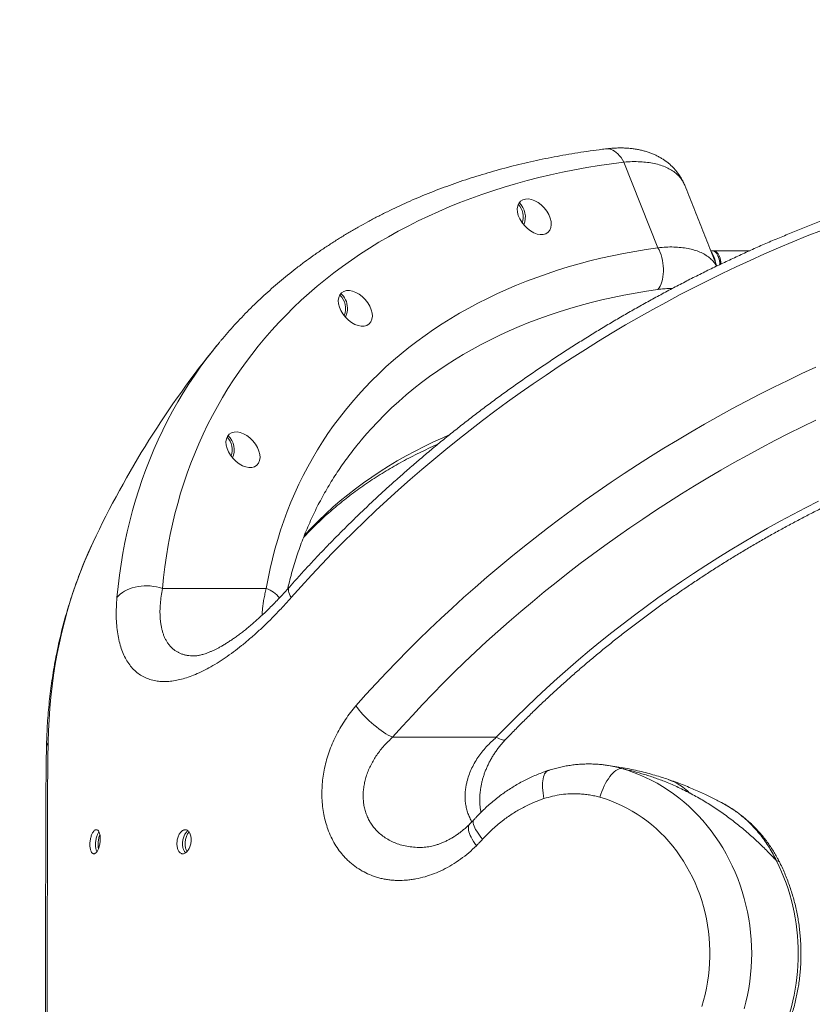
# Model space of a CAD drawing. Extents: x 20 to 142, y 63 to 200.
# Drawn here: x 68 to 79, y 119 to 133 of the extents above; entities that cross this region are included whole.
import ezdxf

# ---------------------------------------------------------------- set-up
doc = ezdxf.new("R2010")
doc.units = 0
doc.header["$LTSCALE"] = 25
doc.header["$MEASUREMENT"] = 0
doc.layers.get('0').update_dxf_attribs({"linetype": 'CONTINUOUS'})
doc.layers.get('DEFPOINTS').update_dxf_attribs({"linetype": 'CONTINUOUS'})
doc.layers.add('COTAS', color=7, linetype='CONTINUOUS')
doc.styles.add('ROMANS', font='romans')
doc.styles.get("Standard").update_dxf_attribs({"font": 'txt.shx'})
doc.dimstyles.get("Standard").update_dxf_attribs({"dimtxt": 0.18, "dimasz": 0.18, "dimexe": 0.18, "dimexo": 0.0625, "dimgap": 0.09, "dimtad": 0, "dimtih": 1, "dimtoh": 1, "dimdec": 4, "dimzin": 0, "dimdsep": 46, "dimtxsty": 'Standard', "dimcen": 0.09, "dimadec": 0, "dimazin": 0, "dimtfac": 1, "dimtdec": 4, "dimtofl": 0, "dimtmove": 0, "dimatfit": 3, "dimfxl": 0, "dimtolj": 1, "dimtzin": 0, "dimarcsym": 0})

# ---------------------------------------------------------------- blocks, each defined once
blk = doc.blocks.new('*D8')
at = {"layer": 'COTAS', "color": 0, "linetype": 'ByBlock', "lineweight": -2}
for p, q in [((83.915, 153.545), (57.364, 153.545)), ((59.164, 150.545), (59.164, 122.59)), ((59.164, 88.825), (59.164, 116.78)), ((83.915, 85.825), (57.364, 85.825))]:
    blk.add_line(p, q, dxfattribs=at)
at = {"layer": 'COTAS', "color": 0, "linetype": 'ByBlock'}
for points in [[(58.664, 150.545), (59.664, 150.545), (59.164, 153.545)], [(58.664, 88.825), (59.664, 88.825), (59.164, 85.825)]]:
    blk.add_solid(points, dxfattribs=at)
at = {"layer": 'DEFPOINTS', "color": 0, "linetype": 'ByBlock'}
for p in [(84.015, 153.545), (59.164, 85.825), (84.015, 85.825)]:
    blk.add_point(p, dxfattribs=at)
at = {"layer": 'COTAS', "color": 7, "linetype": 'ByBlock', "insert": (59.164, 119.685), "char_height": 2.5, "attachment_point": 5, "style": 'ROMANS'}
blk.add_mtext('\\A1;#6772', dxfattribs=at)
blk = doc.blocks.new('*D10')
at = {"layer": 'COTAS', "color": 0, "linetype": 'ByBlock', "lineweight": -2}
for p, q in [((92.913, 120.637), (92.913, 144.552)), ((84.015, 144.272), (84.015, 140.952)), ((81.015, 142.752), (78.015, 142.752)), ((95.913, 142.752), (98.913, 142.752))]:
    blk.add_line(p, q, dxfattribs=at)
at = {"layer": 'COTAS', "color": 0, "linetype": 'ByBlock'}
for points in [[(81.015, 143.252), (81.015, 142.252), (84.015, 142.752)], [(95.913, 143.252), (95.913, 142.252), (92.913, 142.752)]]:
    blk.add_solid(points, dxfattribs=at)
at = {"layer": 'DEFPOINTS', "color": 0, "linetype": 'ByBlock'}
for p in [(84.015, 144.372), (84.015, 142.752), (92.913, 120.537)]:
    blk.add_point(p, dxfattribs=at)
at = {"layer": 'COTAS', "color": 7, "linetype": 'ByBlock', "insert": (88.464, 142.752), "char_height": 2.5, "attachment_point": 5, "style": 'ROMANS'}
blk.add_mtext('\\A1;875', dxfattribs=at)

msp = doc.modelspace()

# ---------------------------------------------------------------- linework, layer by layer
at = {"color": 7, "linetype": 'Continuous', "lineweight": 15}
for p, q in [((76.613, 129.519), (76.137, 130.717)), ((77.389, 129.477), (77.38, 129.477)), ((70.402, 128.105), (70.473, 128.193)), ((68.707, 125.396), (68.682, 125.344)), ((69.675, 124.749), (71.13, 124.749)), ((72.898, 122.666), (74.35, 122.666))]:
    msp.add_line(p, q, dxfattribs=at)
at = {"color": 7, "linetype": 'Continuous', "lineweight": 15, "flags": 128}
for points in [[(75.88, 130.902), (75.882, 130.903), (75.906, 130.904), (75.931, 130.901), (75.956, 130.894), (75.981, 130.884), (76.006, 130.87), (76.03, 130.852), (76.053, 130.831), (76.076, 130.807), (76.097, 130.78), (76.118, 130.75), (76.137, 130.717)], [(76.137, 130.717), (75.961, 130.695), (75.788, 130.669), (75.616, 130.641), (75.445, 130.61), (75.276, 130.576), (75.109, 130.539), (74.944, 130.5), (74.781, 130.458), (74.619, 130.414), (74.459, 130.366), (74.302, 130.316), (74.146, 130.264), (73.992, 130.208), (73.841, 130.15), (73.691, 130.09), (73.544, 130.027), (73.399, 129.961), (73.256, 129.893), (73.115, 129.822), (72.977, 129.749), (72.841, 129.673), (72.708, 129.595), (72.577, 129.514), (72.448, 129.431), (72.322, 129.345), (72.199, 129.257), (72.078, 129.167), (71.959, 129.074), (71.844, 128.979), (71.731, 128.882), (71.62, 128.783), (71.513, 128.681), (71.408, 128.577), (71.306, 128.471), (71.207, 128.363), (71.11, 128.252), (71.017, 128.14), (70.926, 128.025), (70.839, 127.909), (70.754, 127.79), (70.672, 127.67), (70.594, 127.547), (70.518, 127.423), (70.445, 127.297), (70.376, 127.169), (70.309, 127.039), (70.246, 126.907), (70.185, 126.774), (70.128, 126.639), (70.074, 126.502), (70.023, 126.364), (69.976, 126.224), (69.931, 126.083), (69.89, 125.94), (69.852, 125.796), (69.817, 125.65), (69.785, 125.503), (69.757, 125.355), (69.731, 125.205), (69.71, 125.054), (69.691, 124.902), (69.675, 124.749)], [(78.901, 129.762), (78.701, 129.683), (78.501, 129.602), (78.302, 129.518), (78.103, 129.431), (77.905, 129.342), (77.708, 129.251), (77.511, 129.157), (77.315, 129.061), (77.121, 128.963), (76.926, 128.862), (76.733, 128.759), (76.541, 128.654), (76.35, 128.547), (76.16, 128.438), (75.971, 128.326), (75.783, 128.212), (75.597, 128.096), (75.412, 127.979), (75.228, 127.859), (75.046, 127.737), (74.865, 127.613), (74.685, 127.487), (74.507, 127.36), (74.331, 127.23), (74.156, 127.099), (73.983, 126.966), (73.812, 126.831), (73.642, 126.694), (73.474, 126.556), (73.308, 126.416), (73.144, 126.274), (72.982, 126.131), (72.822, 125.987), (72.664, 125.84), (72.508, 125.693), (72.354, 125.544), (72.203, 125.393), (72.053, 125.242), (71.906, 125.089), (71.761, 124.935), (71.618, 124.779), (71.478, 124.622)], [(71.13, 124.749), (71.156, 124.889), (71.184, 125.027), (71.216, 125.164), (71.251, 125.3), (71.29, 125.434), (71.331, 125.567), (71.376, 125.698), (71.424, 125.828), (71.475, 125.956), (71.529, 126.082), (71.586, 126.207), (71.647, 126.33), (71.71, 126.451), (71.777, 126.57), (71.846, 126.688), (71.919, 126.804), (71.994, 126.917), (72.073, 127.029), (72.154, 127.139), (72.239, 127.247), (72.326, 127.353), (72.416, 127.457), (72.51, 127.558), (72.605, 127.658), (72.704, 127.755), (72.805, 127.85), (72.91, 127.943), (73.016, 128.034), (73.126, 128.122), (73.238, 128.208), (73.353, 128.292), (73.47, 128.373), (73.59, 128.452), (73.712, 128.528), (73.837, 128.602), (73.964, 128.674), (74.093, 128.743), (74.225, 128.81), (74.359, 128.874), (74.495, 128.935), (74.634, 128.994), (74.774, 129.05), (74.917, 129.104), (75.062, 129.155), (75.209, 129.204), (75.357, 129.25), (75.508, 129.293), (75.661, 129.333), (75.815, 129.371), (75.971, 129.406), (76.129, 129.438), (76.289, 129.468), (76.45, 129.495), (76.613, 129.519)], [(76.613, 129.519), (76.629, 129.487), (76.644, 129.453), (76.657, 129.418), (76.668, 129.381), (76.677, 129.342), (76.683, 129.303), (76.688, 129.264), (76.69, 129.225), (76.69, 129.186), (76.687, 129.148), (76.683, 129.112), (76.676, 129.076), (76.667, 129.043), (76.656, 129.012), (76.643, 128.983), (76.628, 128.958), (76.612, 128.935)], [(77.361, 129.453), (77.371, 129.442), (77.382, 129.425), (77.392, 129.405), (77.401, 129.383), (77.408, 129.359), (77.414, 129.333), (77.417, 129.311)], [(77.48, 129.284), (77.479, 129.306), (77.474, 129.333), (77.469, 129.359), (77.461, 129.383), (77.453, 129.405), (77.443, 129.425), (77.431, 129.442), (77.419, 129.455), (77.406, 129.466), (77.392, 129.473), (77.378, 129.477), (77.371, 129.477)], [(77.497, 129.292), (77.497, 129.292), (77.494, 129.32), (77.489, 129.346), (77.483, 129.371), (77.475, 129.394), (77.465, 129.415), (77.454, 129.434), (77.443, 129.449), (77.43, 129.461), (77.416, 129.47), (77.403, 129.476), (77.389, 129.477)], [(72.173, 128.876), (72.192, 128.86), (72.21, 128.839), (72.226, 128.816), (72.24, 128.791), (72.251, 128.764), (72.259, 128.736), (72.264, 128.707), (72.267, 128.678), (72.266, 128.648), (72.262, 128.619), (72.255, 128.59), (72.246, 128.563), (72.238, 128.547)], [(76.612, 128.935), (76.452, 128.911), (76.293, 128.885), (76.136, 128.855), (75.981, 128.823), (75.827, 128.789), (75.676, 128.751), (75.526, 128.711), (75.378, 128.668), (75.232, 128.623), (75.088, 128.575), (74.946, 128.524), (74.806, 128.471), (74.668, 128.415), (74.532, 128.356), (74.399, 128.295), (74.268, 128.231), (74.139, 128.165), (74.012, 128.096), (73.888, 128.025), (73.767, 127.951), (73.647, 127.875), (73.531, 127.797), (73.416, 127.716), (73.305, 127.632), (73.196, 127.547), (73.089, 127.459), (72.985, 127.368), (72.884, 127.276), (72.786, 127.181), (72.691, 127.084), (72.598, 126.985), (72.537, 126.917)], [(69.04, 124.622), (69.056, 124.779), (69.075, 124.935), (69.097, 125.089), (69.122, 125.242), (69.151, 125.393), (69.183, 125.544), (69.219, 125.693), (69.257, 125.84), (69.299, 125.987), (69.344, 126.131), (69.392, 126.274), (69.444, 126.416), (69.498, 126.556), (69.556, 126.694), (69.617, 126.831), (69.681, 126.966), (69.748, 127.099), (69.818, 127.23), (69.892, 127.36), (69.968, 127.487), (70.048, 127.613), (70.13, 127.737), (70.216, 127.859), (70.304, 127.979), (70.395, 128.096), (70.402, 128.105)], [(72.386, 123.106), (72.526, 123.263), (72.669, 123.419), (72.814, 123.574), (72.961, 123.728), (73.111, 123.88), (73.263, 124.031), (73.417, 124.181), (73.573, 124.329), (73.731, 124.476), (73.891, 124.621), (74.053, 124.765), (74.218, 124.907), (74.384, 125.048), (74.552, 125.187), (74.721, 125.324), (74.893, 125.46), (75.066, 125.593), (75.241, 125.725), (75.418, 125.856), (75.596, 125.984), (75.776, 126.11), (75.958, 126.235), (76.14, 126.357), (76.325, 126.478), (76.51, 126.596), (76.697, 126.713), (76.885, 126.827), (77.075, 126.939), (77.265, 127.049), (77.457, 127.157), (77.649, 127.263), (77.843, 127.366), (78.037, 127.467), (78.233, 127.566), (78.429, 127.662), (78.626, 127.756), (78.824, 127.848)], [(78.824, 127.105), (78.632, 127.012), (78.44, 126.917), (78.249, 126.819), (78.059, 126.719), (77.87, 126.617), (77.682, 126.512), (77.495, 126.406), (77.309, 126.297), (77.125, 126.186), (76.941, 126.073), (76.759, 125.958), (76.579, 125.84), (76.399, 125.721), (76.221, 125.6), (76.045, 125.477), (75.87, 125.352), (75.697, 125.225), (75.525, 125.097), (75.355, 124.966), (75.186, 124.834), (75.02, 124.7), (74.855, 124.564), (74.692, 124.427), (74.531, 124.288), (74.372, 124.148), (74.215, 124.006), (74.06, 123.862), (73.907, 123.718), (73.756, 123.571), (73.607, 123.424), (73.461, 123.275), (73.317, 123.124), (73.175, 122.973), (73.035, 122.82), (72.898, 122.666)], [(71.663, 125.494), (71.676, 125.507), (71.769, 125.605), (71.864, 125.701), (71.962, 125.794), (72.063, 125.886), (72.166, 125.975), (72.273, 126.061), (72.381, 126.146), (72.492, 126.228), (72.606, 126.308), (72.723, 126.386), (72.841, 126.461), (72.962, 126.534), (73.086, 126.604), (73.212, 126.672), (73.34, 126.737), (73.47, 126.8), (73.603, 126.86), (73.692, 126.899)], [(72.537, 126.917), (72.508, 126.884), (72.458, 126.826)], [(74.35, 122.666), (74.487, 122.806), (74.626, 122.946), (74.767, 123.083), (74.91, 123.22), (75.055, 123.355), (75.202, 123.488), (75.352, 123.62), (75.503, 123.751), (75.656, 123.88), (75.811, 124.007), (75.968, 124.132), (76.126, 124.256), (76.287, 124.378), (76.448, 124.498), (76.612, 124.616), (76.777, 124.733), (76.943, 124.847), (77.111, 124.96), (77.281, 125.07), (77.452, 125.179), (77.624, 125.285), (77.797, 125.39), (77.971, 125.492), (78.147, 125.592), (78.323, 125.69), (78.501, 125.786), (78.68, 125.879), (78.859, 125.97)], [(68.682, 125.344), (68.649, 125.27), (68.59, 125.134), (68.535, 124.996), (68.482, 124.857), (68.433, 124.716), (68.387, 124.573), (68.344, 124.429), (68.304, 124.284), (68.267, 124.137), (68.234, 123.989), (68.203, 123.839), (68.176, 123.688), (68.152, 123.536), (68.132, 123.383), (68.114, 123.229), (68.1, 123.073), (68.089, 122.916), (68.081, 122.758), (68.077, 122.6)], [(69.04, 124.622), (69.062, 124.647), (69.087, 124.671), (69.116, 124.693), (69.147, 124.712), (69.181, 124.73), (69.216, 124.746), (69.254, 124.759), (69.294, 124.769), (69.335, 124.778), (69.377, 124.783), (69.42, 124.786), (69.463, 124.787), (69.507, 124.784), (69.55, 124.779), (69.593, 124.772), (69.635, 124.762), (69.675, 124.749)], [(71.478, 124.622), (71.465, 124.647), (71.455, 124.671), (71.447, 124.693), (71.443, 124.712), (71.441, 124.73), (71.442, 124.746), (71.446, 124.759), (71.453, 124.769)], [(72.386, 123.106), (72.407, 123.077), (72.43, 123.047), (72.455, 123.017), (72.482, 122.987), (72.511, 122.957), (72.541, 122.927), (72.572, 122.897), (72.604, 122.868), (72.637, 122.839), (72.671, 122.812), (72.704, 122.786), (72.738, 122.761), (72.772, 122.738), (72.805, 122.717), (72.837, 122.698), (72.868, 122.681), (72.898, 122.666)], [(74.35, 122.666), (74.374, 122.653), (74.397, 122.643), (74.417, 122.635), (74.435, 122.63), (74.451, 122.628), (74.464, 122.629), (74.475, 122.633), (74.482, 122.638)], [(75.079, 122.202), (75.079, 122.202), (75.064, 122.195), (75.05, 122.185), (75.038, 122.171), (75.027, 122.155), (75.018, 122.135), (75.011, 122.112), (75.004, 122.086), (75, 122.058), (74.997, 122.028), (74.996, 121.995), (74.997, 121.96), (75, 121.924), (75.004, 121.886), (75.009, 121.847), (75.017, 121.808)], [(76.102, 122.23), (76.083, 122.228), (76.063, 122.222), (76.043, 122.213), (76.022, 122.2), (76.002, 122.184), (75.981, 122.164), (75.96, 122.141), (75.939, 122.116), (75.919, 122.087), (75.899, 122.055), (75.88, 122.022), (75.862, 121.986), (75.844, 121.948), (75.828, 121.909), (75.813, 121.868), (75.8, 121.827)], [(76.102, 122.23), (76.188, 122.204), (76.272, 122.174), (76.356, 122.141), (76.439, 122.105), (76.52, 122.066), (76.6, 122.023), (76.678, 121.977), (76.755, 121.927), (76.83, 121.875), (76.904, 121.82), (76.975, 121.762), (77.045, 121.7), (77.112, 121.637), (77.178, 121.57), (77.241, 121.501), (77.301, 121.429), (77.36, 121.355), (77.416, 121.279), (77.469, 121.2), (77.519, 121.12), (77.567, 121.037), (77.612, 120.952), (77.654, 120.866), (77.694, 120.778), (77.73, 120.689), (77.764, 120.598), (77.794, 120.506), (77.821, 120.412), (77.845, 120.318), (77.866, 120.223), (77.884, 120.127), (77.899, 120.03), (77.91, 119.933), (77.918, 119.835), (77.923, 119.737), (77.925, 119.639), (77.923, 119.541), (77.918, 119.443), (77.91, 119.345), (77.899, 119.248), (77.884, 119.151), (77.866, 119.055), (77.845, 118.96), (77.821, 118.865)], [(77.225, 118.896), (77.25, 118.981), (77.272, 119.067), (77.291, 119.153), (77.307, 119.24), (77.32, 119.328), (77.329, 119.417), (77.336, 119.505), (77.339, 119.594), (77.339, 119.683), (77.336, 119.772), (77.329, 119.861), (77.32, 119.949), (77.307, 120.037), (77.291, 120.124), (77.272, 120.211), (77.25, 120.297), (77.225, 120.381), (77.197, 120.465), (77.166, 120.547), (77.132, 120.628), (77.096, 120.707), (77.056, 120.784), (77.014, 120.86), (76.969, 120.934), (76.921, 121.006), (76.871, 121.076), (76.819, 121.143), (76.764, 121.208), (76.707, 121.271), (76.647, 121.331), (76.586, 121.389), (76.522, 121.444), (76.457, 121.496), (76.39, 121.545), (76.321, 121.591), (76.25, 121.634), (76.178, 121.675), (76.105, 121.711), (76.03, 121.745), (75.954, 121.776), (75.878, 121.803), (75.8, 121.827)], [(74.072, 121.148), (74.051, 121.179), (74.031, 121.209), (74.014, 121.239), (73.999, 121.267), (73.986, 121.294), (73.975, 121.32), (73.967, 121.344), (73.962, 121.367), (73.959, 121.387), (73.959, 121.405), (73.961, 121.421), (73.966, 121.435), (73.973, 121.446), (73.976, 121.449)], [(74.038, 121.514), (74.032, 121.505), (74.028, 121.493), (74.026, 121.479), (74.028, 121.463), (74.032, 121.444), (74.039, 121.423), (74.049, 121.401), (74.061, 121.377), (74.076, 121.351), (74.094, 121.325), (74.113, 121.297), (74.135, 121.268), (74.159, 121.239)]]:
    msp.add_lwpolyline(points, dxfattribs=at)
at = {"color": 7, "linetype": 'Continuous', "lineweight": 15}
for centre, radius, start, end in [((74.477, 129.952), 0.252, 339.7586, 44.1739), ((74.482, 129.951), 0.275, 336.0698, 46.4243), ((77.177, 129.267), 0.308, 3.4636, 21.8494), ((71.988, 128.67), 0.252, 336.6492, 47.4284), ((80.917, 119.639), 13.5, 140.9371, 154.7571), ((70.403, 126.691), 0.252, 339.0874, 44.8716), ((70.407, 126.69), 0.274, 335.5275, 46.9666), ((70.987, 124.352), 0.422, 38.8646, 70.1297), ((68.294, 122.494), 0.241, 154.0294, 178.8283), ((76.499, 121.335), 0.784, 44.6721, 70.6981), ((75.665, 119.639), 2.913, 333.5413, 26.4587), ((78.28, 120.894), 0.043, 40.4658, 100.3051)]:
    msp.add_arc(centre, radius, start, end, dxfattribs=at)
for centre in [(74.882, 129.952), (72.377, 128.67), (70.804, 126.691)]:
    msp.add_ellipse(centre, major_axis=(-0.194, 0.217), ratio=0.639393, dxfattribs=at)
for points, knots in [([(75.88, 130.902), (75.85, 130.899), (75.763, 130.888), (75.619, 130.868), (75.45, 130.842), (75.283, 130.813), (75.117, 130.782), (74.952, 130.749), (74.789, 130.713), (74.627, 130.675), (74.467, 130.634), (74.309, 130.59), (74.153, 130.544), (73.998, 130.496), (73.845, 130.445), (73.693, 130.392), (73.544, 130.337), (73.396, 130.279), (73.25, 130.218), (73.106, 130.156), (72.965, 130.091), (72.825, 130.024), (72.687, 129.954), (72.551, 129.882), (72.418, 129.808), (72.286, 129.732), (72.157, 129.653), (72.03, 129.572), (71.905, 129.489), (71.782, 129.404), (71.662, 129.317), (71.544, 129.227), (71.429, 129.136), (71.315, 129.042), (71.205, 128.947), (71.096, 128.849), (70.99, 128.75), (70.887, 128.648), (70.786, 128.545), (70.687, 128.439), (70.591, 128.332), (70.521, 128.25), (70.483, 128.204), (70.475, 128.194)], [0, 0, 0, 0, 0.013495, 0.038853, 0.064209, 0.089558, 0.114901, 0.140237, 0.165565, 0.190886, 0.216197, 0.241499, 0.266791, 0.292072, 0.317342, 0.342599, 0.367844, 0.393075, 0.418292, 0.443494, 0.468681, 0.493852, 0.519007, 0.544145, 0.569266, 0.594369, 0.619455, 0.644523, 0.669572, 0.694604, 0.719618, 0.744613, 0.769591, 0.794552, 0.819497, 0.844425, 0.869337, 0.894234, 0.919118, 0.943988, 0.968846, 0.993694, 1, 1, 1, 1]), ([(82.981, 130.903), (82.948, 130.899), (82.853, 130.889), (82.695, 130.869), (82.507, 130.843), (82.318, 130.815), (82.13, 130.784), (81.941, 130.751), (81.751, 130.715), (81.561, 130.677), (81.371, 130.637), (81.181, 130.594), (80.991, 130.548), (80.801, 130.501), (80.61, 130.451), (80.42, 130.398), (80.229, 130.343), (80.039, 130.286), (79.848, 130.227), (79.658, 130.165), (79.468, 130.101), (79.279, 130.034), (79.089, 129.966), (78.9, 129.895), (78.712, 129.821), (78.523, 129.746), (78.336, 129.668), (78.148, 129.589), (77.962, 129.507), (77.776, 129.423), (77.59, 129.336), (77.405, 129.248), (77.221, 129.158), (77.038, 129.065), (76.855, 128.971), (76.674, 128.874), (76.493, 128.776), (76.313, 128.675), (76.134, 128.573), (75.956, 128.469), (75.779, 128.363), (75.604, 128.254), (75.429, 128.145), (75.256, 128.033), (75.084, 127.919), (74.913, 127.804), (74.743, 127.687), (74.575, 127.568), (74.408, 127.448), (74.242, 127.325), (74.078, 127.202), (73.916, 127.076), (73.755, 126.949), (73.595, 126.821), (73.438, 126.691), (73.281, 126.559), (73.127, 126.426), (72.974, 126.292), (72.823, 126.156), (72.674, 126.019), (72.526, 125.88), (72.381, 125.741), (72.237, 125.599), (72.095, 125.457), (71.955, 125.314), (71.818, 125.169), (71.682, 125.023), (71.56, 124.89), (71.485, 124.805), (71.453, 124.769)], [0, 0, 0, 0, 0.00801, 0.023118, 0.038225, 0.053332, 0.068438, 0.083544, 0.098649, 0.113753, 0.128857, 0.14396, 0.159062, 0.174164, 0.189264, 0.204364, 0.219463, 0.234562, 0.249659, 0.264756, 0.279852, 0.294947, 0.310042, 0.325135, 0.340228, 0.355321, 0.370412, 0.385503, 0.400594, 0.415684, 0.430773, 0.445862, 0.46095, 0.476039, 0.491126, 0.506214, 0.521301, 0.536388, 0.551474, 0.566561, 0.581647, 0.596734, 0.61182, 0.626907, 0.641993, 0.65708, 0.672167, 0.687254, 0.702341, 0.717428, 0.732516, 0.747605, 0.762693, 0.777782, 0.792872, 0.807962, 0.823053, 0.838145, 0.853237, 0.86833, 0.883423, 0.898517, 0.913613, 0.928708, 0.943805, 0.958903, 0.974001, 0.989101, 1, 1, 1, 1]), ([(76.986, 130.395), (76.986, 130.396), (76.98, 130.412), (76.965, 130.443), (76.943, 130.487), (76.917, 130.528), (76.889, 130.568), (76.859, 130.606), (76.826, 130.642), (76.791, 130.676), (76.754, 130.707), (76.715, 130.737), (76.674, 130.764), (76.631, 130.789), (76.585, 130.813), (76.538, 130.834), (76.488, 130.853), (76.436, 130.869), (76.381, 130.884), (76.325, 130.895), (76.267, 130.904), (76.207, 130.911), (76.145, 130.915), (76.082, 130.916), (76.018, 130.914), (75.952, 130.91), (75.906, 130.906), (75.882, 130.903), (75.88, 130.902)], [0, 0, 0, 0, 0.002694, 0.04015, 0.077381, 0.114461, 0.151456, 0.188442, 0.225316, 0.261847, 0.298813, 0.336304, 0.374423, 0.413275, 0.452962, 0.493578, 0.535194, 0.577854, 0.621552, 0.666223, 0.711734, 0.75789, 0.804352, 0.85133, 0.899499, 0.947929, 0.996362, 1, 1, 1, 1]), ([(76.987, 130.393), (76.978, 130.413), (76.959, 130.455), (76.917, 130.511), (76.865, 130.562), (76.803, 130.606), (76.732, 130.644), (76.652, 130.675), (76.562, 130.698), (76.467, 130.714), (76.364, 130.723), (76.254, 130.725), (76.176, 130.72), (76.137, 130.717)], [0, 0, 0, 0, 0.088871, 0.180898, 0.272925, 0.362538, 0.452151, 0.544402, 0.636654, 0.726183, 0.815711, 0.907856, 1, 1, 1, 1]), ([(76.613, 129.519), (76.651, 129.522), (76.727, 129.529), (76.835, 129.53), (76.938, 129.523), (77.034, 129.509), (77.122, 129.488), (77.201, 129.459), (77.273, 129.423), (77.334, 129.381), (77.385, 129.332), (77.417, 129.292), (77.43, 129.266), (77.433, 129.261)], [0, 0, 0, 0, 0.096244, 0.192489, 0.291543, 0.390597, 0.48694, 0.583284, 0.682468, 0.781651, 0.877648, 0.973644, 1, 1, 1, 1]), ([(76.81, 128.946), (76.798, 128.947), (76.762, 128.948), (76.696, 128.945), (76.64, 128.938), (76.612, 128.935)], [0, 0, 0, 0, 0.190875, 0.595437, 1, 1, 1, 1]), ([(74.482, 122.638), (74.504, 122.66), (74.567, 122.726), (74.674, 122.835), (74.803, 122.962), (74.933, 123.089), (75.065, 123.214), (75.2, 123.338), (75.336, 123.46), (75.473, 123.582), (75.613, 123.702), (75.754, 123.82), (75.897, 123.938), (76.041, 124.053), (76.187, 124.168), (76.334, 124.28), (76.483, 124.391), (76.633, 124.501), (76.785, 124.609), (76.938, 124.715), (77.092, 124.82), (77.248, 124.923), (77.404, 125.024), (77.562, 125.124), (77.721, 125.221), (77.881, 125.317), (78.042, 125.411), (78.204, 125.503), (78.367, 125.593), (78.531, 125.681), (78.695, 125.768), (78.861, 125.852), (79.027, 125.934), (79.194, 126.014), (79.361, 126.092), (79.529, 126.168), (79.698, 126.242), (79.867, 126.314), (80.036, 126.384), (80.206, 126.451), (80.376, 126.517), (80.547, 126.58), (80.717, 126.641), (80.888, 126.7), (81.059, 126.756), (81.23, 126.81), (81.401, 126.862), (81.572, 126.912), (81.744, 126.959), (81.914, 127.004), (82.085, 127.047), (82.256, 127.087), (82.426, 127.125), (82.596, 127.161), (82.766, 127.194), (82.935, 127.225), (83.104, 127.253), (83.272, 127.279), (83.42, 127.3), (83.512, 127.312), (83.548, 127.317)], [0, 0, 0, 0, 0.009153, 0.026641, 0.04413, 0.06162, 0.079111, 0.096602, 0.114095, 0.131588, 0.149083, 0.166578, 0.184073, 0.201569, 0.219066, 0.236563, 0.254061, 0.271559, 0.289058, 0.306557, 0.324056, 0.341555, 0.359054, 0.376553, 0.394053, 0.411552, 0.429051, 0.44655, 0.464048, 0.481546, 0.499044, 0.516542, 0.534038, 0.551535, 0.56903, 0.586525, 0.604019, 0.621513, 0.639005, 0.656497, 0.673988, 0.691478, 0.708967, 0.726454, 0.743941, 0.761427, 0.778911, 0.796394, 0.813876, 0.831357, 0.848837, 0.866316, 0.883793, 0.901269, 0.918744, 0.936218, 0.953691, 0.971163, 0.988634, 1, 1, 1, 1]), ([(71.43, 124.743), (71.43, 124.745), (71.44, 124.788), (71.461, 124.872), (71.493, 124.994), (71.529, 125.115), (71.568, 125.234), (71.609, 125.353), (71.653, 125.47), (71.7, 125.585), (71.75, 125.699), (71.803, 125.812), (71.858, 125.923), (71.916, 126.032), (71.977, 126.14), (72.04, 126.246), (72.106, 126.351), (72.175, 126.454), (72.247, 126.555), (72.321, 126.654), (72.392, 126.745), (72.439, 126.802), (72.46, 126.827)], [0, 0, 0, 0, 0.002141, 0.054961, 0.107829, 0.160744, 0.213704, 0.266709, 0.319755, 0.372839, 0.425959, 0.479111, 0.53229, 0.585493, 0.638715, 0.691951, 0.745195, 0.798443, 0.851688, 0.904923, 0.958145, 1, 1, 1, 1]), ([(71.651, 125.462), (71.663, 125.475), (71.703, 125.519), (71.774, 125.591), (71.864, 125.679), (71.956, 125.765), (72.051, 125.849), (72.148, 125.93), (72.248, 126.01), (72.349, 126.088), (72.453, 126.164), (72.56, 126.237), (72.668, 126.309), (72.779, 126.378), (72.892, 126.445), (73.006, 126.51), (73.123, 126.573), (73.242, 126.634), (73.364, 126.692), (73.46, 126.737), (73.517, 126.762), (73.532, 126.768)], [0, 0, 0, 0, 0.023879, 0.080484, 0.137051, 0.193576, 0.250057, 0.306491, 0.362876, 0.419211, 0.475496, 0.531729, 0.587911, 0.644042, 0.700122, 0.756153, 0.812135, 0.86807, 0.92396, 0.979806, 1, 1, 1, 1]), ([(68.681, 125.342), (68.662, 125.3), (68.623, 125.214), (68.568, 125.083), (68.515, 124.949), (68.465, 124.814), (68.417, 124.677), (68.373, 124.539), (68.331, 124.399), (68.292, 124.259), (68.256, 124.117), (68.223, 123.974), (68.193, 123.829), (68.165, 123.684), (68.141, 123.537), (68.119, 123.389), (68.101, 123.24), (68.085, 123.09), (68.072, 122.939), (68.062, 122.787), (68.056, 122.641), (68.053, 122.544), (68.052, 122.499)], [0, 0, 0, 0, 0.048652, 0.098796, 0.148959, 0.199142, 0.249348, 0.299579, 0.349836, 0.400122, 0.450438, 0.500786, 0.551167, 0.601581, 0.65203, 0.702514, 0.753034, 0.803589, 0.85418, 0.904807, 0.95547, 1, 1, 1, 1]), ([(69.675, 124.749), (69.669, 124.713), (69.657, 124.64), (69.646, 124.536), (69.641, 124.436), (69.643, 124.354), (69.649, 124.288), (69.656, 124.237), (69.666, 124.188), (69.678, 124.141), (69.693, 124.096), (69.711, 124.054), (69.732, 124.015), (69.754, 123.979), (69.78, 123.947), (69.806, 123.918), (69.836, 123.893), (69.868, 123.87), (69.903, 123.851), (69.94, 123.834), (69.98, 123.822), (70.023, 123.812), (70.068, 123.807), (70.1, 123.805), (70.116, 123.805), (70.117, 123.805)], [0, 0, 0, 0, 0.067295, 0.134796, 0.202967, 0.271381, 0.311593, 0.351806, 0.392248, 0.432691, 0.4739, 0.515108, 0.556602, 0.598096, 0.637179, 0.676261, 0.715616, 0.754971, 0.795217, 0.835462, 0.876029, 0.916596, 0.957854, 0.999112, 1, 1, 1, 1]), ([(71.453, 124.769), (71.451, 124.767), (71.429, 124.742), (71.387, 124.695), (71.326, 124.629), (71.266, 124.566), (71.206, 124.505), (71.147, 124.447), (71.089, 124.391), (71.032, 124.338), (70.975, 124.288), (70.92, 124.239), (70.865, 124.194), (70.81, 124.15), (70.758, 124.11), (70.707, 124.073), (70.658, 124.039), (70.61, 124.007), (70.564, 123.977), (70.519, 123.95), (70.476, 123.926), (70.436, 123.905), (70.398, 123.886), (70.359, 123.869), (70.322, 123.854), (70.289, 123.841), (70.258, 123.831), (70.23, 123.823), (70.205, 123.816), (70.181, 123.812), (70.159, 123.808), (70.14, 123.806), (70.125, 123.805), (70.119, 123.805), (70.117, 123.805)], [0, 0, 0, 0, 0.003709, 0.041901, 0.079772, 0.117282, 0.154394, 0.191077, 0.227304, 0.263053, 0.298311, 0.333175, 0.368387, 0.403074, 0.437006, 0.469983, 0.502508, 0.535073, 0.567307, 0.599286, 0.631091, 0.659578, 0.689601, 0.721436, 0.752604, 0.782888, 0.812123, 0.840263, 0.868092, 0.897379, 0.926826, 0.95665, 0.987121, 1, 1, 1, 1]), ([(71.071, 124.375), (71.072, 124.382), (71.072, 124.409), (71.076, 124.46), (71.084, 124.529), (71.096, 124.6), (71.111, 124.673), (71.124, 124.724), (71.13, 124.749)], [0, 0, 0, 0, 0.057856, 0.242758, 0.431483, 0.62021, 0.810104, 1, 1, 1, 1]), ([(71.478, 124.622), (71.44, 124.58), (71.365, 124.496), (71.25, 124.375), (71.134, 124.259), (71.018, 124.149), (70.901, 124.046), (70.785, 123.949), (70.67, 123.859), (70.554, 123.777), (70.44, 123.703), (70.328, 123.637), (70.218, 123.58), (70.113, 123.535), (70.014, 123.499), (69.921, 123.473), (69.831, 123.455), (69.744, 123.446), (69.661, 123.446), (69.579, 123.455), (69.5, 123.474), (69.422, 123.505), (69.352, 123.547), (69.287, 123.599), (69.23, 123.661), (69.179, 123.734), (69.135, 123.816), (69.099, 123.907), (69.07, 124.007), (69.049, 124.115), (69.035, 124.231), (69.029, 124.355), (69.03, 124.485), (69.037, 124.577), (69.04, 124.622)], [0, 0, 0, 0, 0.030774, 0.061642, 0.092551, 0.123451, 0.1543, 0.185061, 0.215961, 0.246978, 0.27805, 0.309115, 0.340115, 0.371002, 0.399421, 0.427942, 0.456514, 0.485084, 0.513602, 0.542019, 0.574137, 0.606361, 0.638624, 0.670855, 0.70298, 0.735557, 0.768229, 0.80094, 0.833625, 0.866213, 0.899628, 0.933101, 0.966578, 1, 1, 1, 1]), ([(74.072, 121.148), (74.037, 121.115), (73.965, 121.048), (73.85, 120.959), (73.73, 120.879), (73.606, 120.812), (73.48, 120.756), (73.353, 120.713), (73.245, 120.687), (73.158, 120.673), (73.073, 120.664), (72.988, 120.661), (72.905, 120.665), (72.843, 120.672), (72.782, 120.682), (72.72, 120.695), (72.66, 120.713), (72.585, 120.739), (72.497, 120.779), (72.415, 120.829), (72.352, 120.874), (72.306, 120.912), (72.262, 120.953), (72.21, 121.007), (72.151, 121.078), (72.09, 121.17), (72.036, 121.27), (71.993, 121.374), (71.959, 121.481), (71.934, 121.587), (71.917, 121.699), (71.909, 121.812), (71.908, 121.925), (71.915, 122.037), (71.93, 122.151), (71.952, 122.265), (71.982, 122.379), (72.02, 122.491), (72.064, 122.602), (72.116, 122.71), (72.174, 122.816), (72.239, 122.917), (72.309, 123.015), (72.36, 123.075), (72.386, 123.106)], [0, 0, 0, 0, 0.031721, 0.063668, 0.096313, 0.129196, 0.160915, 0.192854, 0.225495, 0.241928, 0.258394, 0.28979, 0.305746, 0.321703, 0.337792, 0.353882, 0.370235, 0.386627, 0.415583, 0.44504, 0.459905, 0.47477, 0.489895, 0.505058, 0.530942, 0.557258, 0.583799, 0.610809, 0.634555, 0.65866, 0.682947, 0.707608, 0.730758, 0.754223, 0.777845, 0.801784, 0.825765, 0.850048, 0.87448, 0.899211, 0.924062, 0.949192, 0.974459, 1, 1, 1, 1]), ([(72.898, 122.666), (72.878, 122.647), (72.837, 122.61), (72.78, 122.55), (72.725, 122.485), (72.677, 122.419), (72.633, 122.351), (72.596, 122.282), (72.562, 122.21), (72.535, 122.138), (72.514, 122.067), (72.499, 121.996), (72.489, 121.924), (72.485, 121.852), (72.488, 121.781), (72.497, 121.711), (72.513, 121.643), (72.535, 121.578), (72.562, 121.517), (72.594, 121.461), (72.632, 121.408), (72.668, 121.366), (72.711, 121.324), (72.761, 121.282), (72.83, 121.237), (72.905, 121.199), (72.986, 121.168), (73.074, 121.144), (73.168, 121.13), (73.239, 121.124), (73.28, 121.125), (73.287, 121.125)], [0, 0, 0, 0, 0.036131, 0.072419, 0.10923, 0.14624, 0.179915, 0.213773, 0.248257, 0.28298, 0.314395, 0.346027, 0.378388, 0.411023, 0.442659, 0.474574, 0.507401, 0.540548, 0.571557, 0.602824, 0.634877, 0.667185, 0.683677, 0.724177, 0.765095, 0.807229, 0.849735, 0.895607, 0.941858, 0.989201, 1, 1, 1, 1]), ([(74.009, 121.483), (74.009, 121.483), (73.996, 121.502), (73.977, 121.541), (73.952, 121.602), (73.932, 121.666), (73.92, 121.732), (73.913, 121.796), (73.912, 121.86), (73.917, 121.924), (73.926, 121.986), (73.941, 122.056), (73.964, 122.132), (73.998, 122.218), (74.041, 122.302), (74.091, 122.383), (74.147, 122.46), (74.21, 122.533), (74.277, 122.602), (74.326, 122.645), (74.35, 122.666)], [0, 0, 0, 0, 0.001876, 0.053527, 0.105175, 0.158747, 0.212319, 0.259994, 0.30767, 0.356783, 0.405899, 0.447661, 0.514244, 0.580841, 0.650114, 0.7194, 0.788649, 0.857907, 0.92895, 1, 1, 1, 1]), ([(68.077, 122.6), (68.076, 122.554), (68.074, 122.463), (68.072, 122.32), (68.071, 122.173), (68.069, 122.02), (68.068, 121.862), (68.067, 121.698), (68.067, 121.53), (68.066, 121.36), (68.066, 121.188), (68.066, 121.014), (68.066, 120.838), (68.066, 120.657), (68.065, 120.473), (68.065, 120.285), (68.065, 120.095), (68.065, 119.91), (68.065, 119.729), (68.065, 119.534), (68.065, 119.318), (68.065, 119.082), (68.065, 118.867), (68.065, 118.671), (68.066, 118.499), (68.066, 118.332), (68.066, 118.151), (68.066, 117.954), (68.067, 117.743), (68.068, 117.554), (68.068, 117.386), (68.07, 117.237), (68.071, 117.091), (68.072, 116.949), (68.074, 116.811), (68.076, 116.722), (68.077, 116.678)], [0, 0, 0, 0, 0.028198, 0.056396, 0.084767, 0.113138, 0.142078, 0.171018, 0.200167, 0.229317, 0.257521, 0.285726, 0.314142, 0.342559, 0.371667, 0.400775, 0.43013, 0.459486, 0.486163, 0.51284, 0.549061, 0.585311, 0.621532, 0.649218, 0.676904, 0.703166, 0.729428, 0.765007, 0.800612, 0.836192, 0.863314, 0.890437, 0.917728, 0.945119, 0.97251, 1, 1, 1, 1]), ([(74.136, 121.617), (74.134, 121.622), (74.13, 121.642), (74.125, 121.677), (74.121, 121.721), (74.118, 121.766), (74.118, 121.811), (74.12, 121.859), (74.125, 121.907), (74.132, 121.956), (74.141, 122.006), (74.152, 122.055), (74.166, 122.105), (74.182, 122.155), (74.201, 122.205), (74.222, 122.255), (74.246, 122.305), (74.272, 122.354), (74.3, 122.403), (74.331, 122.451), (74.364, 122.497), (74.399, 122.543), (74.436, 122.588), (74.464, 122.619), (74.48, 122.635), (74.482, 122.638)], [0, 0, 0, 0, 0.0182266, 0.0608031, 0.1023633, 0.1439694, 0.1860741, 0.2287333, 0.2719675, 0.3157627, 0.3600729, 0.4048238, 0.449916, 0.4952296, 0.5411488, 0.5879627, 0.6360005, 0.6847971, 0.7338941, 0.7833566, 0.8341942, 0.8853947, 0.9375345, 0.9909651, 1, 1, 1, 1]), ([(68.052, 122.499), (68.052, 122.493), (68.052, 122.456), (68.05, 122.388), (68.049, 122.293), (68.048, 122.197), (68.047, 122.1), (68.046, 122.002), (68.045, 121.903), (68.044, 121.803), (68.044, 121.702), (68.043, 121.599), (68.043, 121.495), (68.043, 121.389), (68.042, 121.283), (68.042, 121.176), (68.042, 121.069), (68.042, 120.961), (68.042, 120.853), (68.042, 120.745), (68.042, 120.636), (68.041, 120.525), (68.041, 120.415), (68.041, 120.304), (68.041, 120.192), (68.041, 120.081), (68.041, 119.969), (68.041, 119.857), (68.041, 119.744), (68.041, 119.633), (68.041, 119.521), (68.041, 119.41), (68.041, 119.298), (68.041, 119.186), (68.041, 119.075), (68.041, 118.964), (68.041, 118.854), (68.041, 118.743), (68.042, 118.634), (68.042, 118.524), (68.042, 118.416), (68.042, 118.308), (68.042, 118.201), (68.042, 118.094), (68.042, 117.989), (68.043, 117.884), (68.043, 117.781), (68.043, 117.678), (68.044, 117.577), (68.044, 117.476), (68.045, 117.376), (68.046, 117.277), (68.047, 117.18), (68.048, 117.084), (68.049, 116.989), (68.05, 116.896), (68.051, 116.826), (68.052, 116.787), (68.052, 116.779)], [0, 0, 0, 0, 0.003874, 0.023677, 0.043319, 0.06278, 0.08204, 0.101083, 0.119905, 0.138626, 0.157329, 0.176035, 0.194709, 0.213326, 0.231862, 0.250291, 0.268593, 0.286747, 0.304733, 0.322547, 0.340538, 0.358468, 0.376358, 0.394232, 0.412118, 0.42989, 0.447683, 0.465526, 0.483333, 0.501022, 0.518595, 0.536313, 0.554038, 0.571773, 0.589525, 0.607302, 0.625108, 0.642952, 0.660839, 0.678774, 0.696764, 0.714755, 0.732889, 0.751031, 0.769194, 0.787399, 0.80567, 0.824027, 0.842492, 0.861087, 0.879834, 0.898747, 0.917701, 0.936631, 0.955733, 0.975, 0.994425, 1, 1, 1, 1]), ([(75.859, 122.28), (75.85, 122.281), (75.815, 122.286), (75.756, 122.29), (75.681, 122.293), (75.606, 122.293), (75.531, 122.29), (75.457, 122.284), (75.382, 122.274), (75.308, 122.262), (75.234, 122.246), (75.161, 122.227), (75.109, 122.213), (75.082, 122.203), (75.079, 122.202)], [0, 0, 0, 0, 0.036865, 0.131973, 0.227281, 0.321991, 0.41676, 0.511627, 0.606621, 0.701769, 0.797094, 0.892616, 0.988353, 1, 1, 1, 1]), ([(75.859, 122.28), (75.88, 122.277), (75.932, 122.271), (76.013, 122.254), (76.072, 122.238), (76.102, 122.23)], [0, 0, 0, 0, 0.255924, 0.627426, 1, 1, 1, 1]), ([(76.759, 122.075), (76.729, 122.085), (76.666, 122.107), (76.568, 122.136), (76.463, 122.165), (76.354, 122.193), (76.241, 122.218), (76.125, 122.24), (76.008, 122.26), (75.92, 122.273), (75.871, 122.279), (75.86, 122.28)], [0, 0, 0, 0, 0.099498, 0.214536, 0.331489, 0.453416, 0.580795, 0.708805, 0.83757, 0.966074, 1, 1, 1, 1]), ([(75.08, 122.202), (75.075, 122.201), (75.043, 122.191), (74.986, 122.17), (74.907, 122.138), (74.829, 122.104), (74.752, 122.067), (74.677, 122.026), (74.602, 121.983), (74.529, 121.937), (74.458, 121.889), (74.388, 121.838), (74.319, 121.783), (74.252, 121.727), (74.187, 121.667), (74.124, 121.605), (74.074, 121.554), (74.046, 121.522), (74.038, 121.513)], [0, 0, 0, 0, 0.0117908, 0.0793083, 0.1469924, 0.214834, 0.2828219, 0.3509437, 0.4191855, 0.4875329, 0.5559753, 0.6244032, 0.6932904, 0.7625151, 0.8319896, 0.9016217, 0.9713155, 1, 1, 1, 1]), ([(77.057, 121.887), (76.997, 121.917), (76.88, 121.976), (76.708, 122.048), (76.545, 122.108), (76.388, 122.158), (76.24, 122.199), (76.144, 122.22), (76.102, 122.23)], [0, 0, 0, 0, 0.199214, 0.386407, 0.548627, 0.710925, 0.873147, 1, 1, 1, 1]), ([(77.502, 121.753), (77.497, 121.755), (77.47, 121.769), (77.418, 121.796), (77.345, 121.832), (77.266, 121.87), (77.183, 121.908), (77.094, 121.947), (77.002, 121.985), (76.905, 122.023), (76.824, 122.053), (76.774, 122.07), (76.758, 122.075)], [0, 0, 0, 0, 0.021669, 0.123759, 0.229284, 0.337613, 0.453058, 0.571543, 0.692646, 0.815891, 0.940811, 1, 1, 1, 1]), ([(75.8, 121.827), (75.776, 121.833), (75.728, 121.846), (75.654, 121.86), (75.58, 121.87), (75.49, 121.876), (75.383, 121.877), (75.261, 121.866), (75.138, 121.844), (75.057, 121.82), (75.017, 121.808)], [0, 0, 0, 0, 0.094051, 0.188102, 0.283169, 0.378236, 0.531455, 0.684674, 0.842337, 1, 1, 1, 1]), ([(78.273, 120.937), (78.231, 120.981), (78.148, 121.069), (78.015, 121.199), (77.874, 121.326), (77.724, 121.451), (77.567, 121.571), (77.403, 121.684), (77.234, 121.791), (77.116, 121.855), (77.057, 121.887)], [0, 0, 0, 0, 0.123336, 0.246753, 0.370088, 0.49646, 0.622921, 0.749288, 0.874454, 1, 1, 1, 1]), ([(75.017, 121.808), (74.968, 121.79), (74.87, 121.755), (74.727, 121.687), (74.588, 121.606), (74.471, 121.525), (74.376, 121.45), (74.301, 121.383), (74.228, 121.313), (74.182, 121.264), (74.159, 121.239)], [0, 0, 0, 0, 0.152165, 0.305277, 0.461305, 0.618313, 0.713201, 0.808302, 0.904044, 1, 1, 1, 1]), ([(78.273, 120.937), (78.257, 120.968), (78.226, 121.031), (78.173, 121.122), (78.115, 121.21), (78.052, 121.295), (77.984, 121.376), (77.901, 121.465), (77.8, 121.557), (77.692, 121.639), (77.592, 121.703), (77.533, 121.738), (77.502, 121.753), (77.502, 121.753)], [0, 0, 0, 0, 0.089752, 0.179576, 0.269329, 0.36181, 0.454369, 0.546851, 0.681159, 0.815466, 0.907687, 0.999986, 1, 1, 1, 1]), ([(78.313, 120.922), (78.305, 120.939), (78.285, 120.978), (78.25, 121.039), (78.209, 121.105), (78.166, 121.169), (78.121, 121.231), (78.072, 121.291), (78.022, 121.349), (77.97, 121.405), (77.916, 121.458), (77.859, 121.509), (77.801, 121.558), (77.74, 121.604), (77.678, 121.648), (77.614, 121.689), (77.565, 121.719), (77.537, 121.733), (77.531, 121.736)], [0, 0, 0, 0, 0.047599, 0.11428, 0.181061, 0.247917, 0.31482, 0.381735, 0.448835, 0.51517, 0.581395, 0.647933, 0.714728, 0.781717, 0.848832, 0.916, 0.983125, 1, 1, 1, 1]), ([(73.976, 121.449), (73.966, 121.439), (73.941, 121.416), (73.902, 121.382), (73.86, 121.347), (73.816, 121.315), (73.772, 121.284), (73.726, 121.256), (73.681, 121.231), (73.635, 121.208), (73.59, 121.188), (73.545, 121.171), (73.503, 121.158), (73.464, 121.147), (73.424, 121.138), (73.383, 121.131), (73.34, 121.127), (73.309, 121.125), (73.293, 121.126), (73.29, 121.126)], [0, 0, 0, 0, 0.047274, 0.10952, 0.17208, 0.233605, 0.297013, 0.360764, 0.424682, 0.488577, 0.552234, 0.615505, 0.678272, 0.732394, 0.788736, 0.854172, 0.920263, 0.986978, 1, 1, 1, 1]), ([(74.038, 121.514), (74.03, 121.505), (74.01, 121.483), (73.989, 121.462), (73.976, 121.449)], [0, 0, 0, 0, 0.378497, 1, 1, 1, 1]), ([(68.793, 121.331), (68.79, 121.337), (68.785, 121.349), (68.776, 121.361), (68.765, 121.37), (68.753, 121.373), (68.741, 121.372), (68.729, 121.366), (68.717, 121.355), (68.705, 121.34), (68.694, 121.321), (68.685, 121.3), (68.676, 121.275), (68.67, 121.249), (68.665, 121.221), (68.662, 121.193), (68.66, 121.165), (68.661, 121.137), (68.665, 121.112), (68.67, 121.09), (68.677, 121.07), (68.685, 121.054), (68.695, 121.043), (68.706, 121.037), (68.718, 121.035), (68.73, 121.038), (68.743, 121.046), (68.755, 121.058), (68.766, 121.075), (68.777, 121.095), (68.786, 121.118), (68.793, 121.143), (68.8, 121.17), (68.804, 121.198), (68.806, 121.226), (68.806, 121.254), (68.805, 121.28), (68.801, 121.307), (68.796, 121.322), (68.793, 121.331)], [0, 0, 0, 0, 0.027125, 0.054249, 0.081383, 0.108516, 0.135462, 0.162406, 0.189059, 0.21571, 0.242159, 0.268607, 0.295028, 0.321449, 0.348026, 0.374605, 0.401457, 0.428309, 0.455435, 0.482562, 0.509844, 0.537125, 0.564371, 0.591615, 0.618648, 0.64568, 0.672419, 0.699158, 0.725654, 0.752151, 0.778562, 0.804973, 0.831485, 0.857999, 0.884758, 0.911518, 0.938564, 0.965611, 1, 1, 1, 1]), ([(68.787, 121.343), (68.787, 121.343), (68.783, 121.339), (68.776, 121.326), (68.766, 121.305), (68.757, 121.281), (68.75, 121.255), (68.745, 121.227), (68.741, 121.199), (68.739, 121.171), (68.74, 121.144), (68.743, 121.118), (68.747, 121.095), (68.753, 121.077), (68.757, 121.068), (68.759, 121.065)], [0, 0, 0, 0, 0.001327, 0.086445, 0.171563, 0.256518, 0.341476, 0.426881, 0.512291, 0.598564, 0.68484, 0.772029, 0.85922, 0.946977, 1, 1, 1, 1]), ([(68.78, 121.105), (68.78, 121.107), (68.778, 121.117), (68.776, 121.137), (68.774, 121.164), (68.776, 121.193), (68.779, 121.222), (68.784, 121.25), (68.791, 121.277), (68.797, 121.295), (68.8, 121.303), (68.801, 121.303)], [0, 0, 0, 0, 0.0413931, 0.1774773, 0.3135577, 0.4493993, 0.5852339, 0.7199461, 0.8546512, 0.9878587, 1, 1, 1, 1]), ([(70.06, 121.324), (70.056, 121.33), (70.049, 121.343), (70.036, 121.357), (70.022, 121.367), (70.007, 121.372), (69.99, 121.373), (69.974, 121.369), (69.957, 121.361), (69.941, 121.348), (69.926, 121.331), (69.912, 121.31), (69.901, 121.286), (69.891, 121.26), (69.884, 121.232), (69.88, 121.203), (69.879, 121.174), (69.88, 121.146), (69.885, 121.12), (69.892, 121.097), (69.901, 121.076), (69.913, 121.06), (69.926, 121.047), (69.941, 121.039), (69.957, 121.035), (69.973, 121.036), (69.99, 121.042), (70.006, 121.052), (70.022, 121.066), (70.036, 121.085), (70.049, 121.107), (70.06, 121.132), (70.069, 121.159), (70.075, 121.187), (70.078, 121.216), (70.078, 121.245), (70.076, 121.272), (70.07, 121.299), (70.063, 121.315), (70.06, 121.324)], [0, 0, 0, 0, 0.026442, 0.052884, 0.079322, 0.105761, 0.132291, 0.158822, 0.185609, 0.212398, 0.23947, 0.266544, 0.293807, 0.321069, 0.34834, 0.375609, 0.4027, 0.429789, 0.456592, 0.483394, 0.509934, 0.536473, 0.562885, 0.589299, 0.615774, 0.64225, 0.668948, 0.695647, 0.722633, 0.749621, 0.776839, 0.804058, 0.831348, 0.858637, 0.885803, 0.912967, 0.939866, 0.966763, 1, 1, 1, 1]), ([(70.034, 121.358), (70.029, 121.355), (70.019, 121.347), (70.005, 121.331), (69.992, 121.311), (69.98, 121.287), (69.97, 121.26), (69.963, 121.232), (69.959, 121.204), (69.957, 121.175), (69.959, 121.147), (69.963, 121.121), (69.97, 121.097), (69.979, 121.077), (69.99, 121.061), (69.998, 121.054), (70.002, 121.05)], [0, 0, 0, 0, 0.0592132, 0.1328013, 0.2063906, 0.2805081, 0.3546243, 0.4287719, 0.5029161, 0.5765732, 0.6502264, 0.7230941, 0.795959, 0.8680951, 0.9402309, 1, 1, 1, 1]), ([(70.022, 121.067), (70.02, 121.069), (70.015, 121.076), (70.007, 121.092), (70, 121.115), (69.995, 121.14), (69.993, 121.167), (69.993, 121.195), (69.997, 121.223), (70.003, 121.251), (70.011, 121.277), (70.022, 121.302), (70.035, 121.324), (70.045, 121.335), (70.049, 121.341)], [0, 0, 0, 0, 0.033448, 0.119486, 0.208021, 0.294072, 0.382587, 0.469234, 0.558343, 0.645918, 0.735982, 0.824423, 0.915403, 1, 1, 1, 1]), ([(78.313, 118.355), (78.321, 118.371), (78.342, 118.413), (78.374, 118.484), (78.409, 118.567), (78.442, 118.653), (78.472, 118.739), (78.499, 118.826), (78.524, 118.915), (78.545, 119.004), (78.564, 119.094), (78.58, 119.185), (78.593, 119.276), (78.603, 119.368), (78.61, 119.46), (78.614, 119.552), (78.615, 119.644), (78.614, 119.737), (78.609, 119.829), (78.602, 119.921), (78.591, 120.013), (78.578, 120.104), (78.562, 120.195), (78.543, 120.285), (78.521, 120.374), (78.496, 120.462), (78.468, 120.55), (78.438, 120.636), (78.405, 120.721), (78.369, 120.805), (78.338, 120.872), (78.319, 120.911), (78.313, 120.922)], [0, 0, 0, 0, 0.019394, 0.05382, 0.088253, 0.122697, 0.157153, 0.191618, 0.226092, 0.260574, 0.295063, 0.329559, 0.36406, 0.398566, 0.433076, 0.467589, 0.502105, 0.536623, 0.571142, 0.605662, 0.640181, 0.674699, 0.709215, 0.743728, 0.778238, 0.812744, 0.847245, 0.881739, 0.916227, 0.950706, 0.985177, 1, 1, 1, 1])]:
    msp.add_open_spline(points, degree=3, knots=knots, dxfattribs=at)
for points in [[(77.437, 129.263), (76.987, 130.393)], [(77.371, 129.477), (77.351, 129.477)], [(77.897, 129.477), (77.389, 129.477)], [(77.463, 129.382), (77.456, 129.399)], [(77.502, 121.753), (77.5, 121.754)], [(74.159, 121.239), (74.072, 121.148)], [(73.287, 121.125), (73.29, 121.125)]]:
    msp.add_open_spline(points, degree=1, dxfattribs=at)

# ---------------------------------------------------------------- dimensions: what is measured, and where the dimension line sits
at = {"layer": 'COTAS', "linetype": 'ByBlock'}
dim = msp.add_linear_dim(base=(59.164, 85.825), p1=(84.015, 153.545), p2=(84.015, 85.825), angle=90, text='#6772', dimstyle='Standard', override={"dimtxt": 2.5, "dimasz": 3, "dimexe": 1.8, "dimexo": 0.1, "dimgap": 1, "dimdec": 2, "dimtxsty": 'ROMANS', "dimcen": 0, "dimclrt": 7, "dimtfac": 0.666667, "dimtdec": 2, "dimtmove": 2}, dxfattribs=at)
dim.commit()
dim.dimension.update_dxf_attribs({"geometry": '*D8', "text_midpoint": (59.164, 119.685)})
dim = msp.add_linear_dim(base=(84.015, 142.752), p1=(92.913, 120.537), p2=(84.015, 144.372), text='875', dimstyle='Standard', override={"dimtxt": 2.5, "dimasz": 3, "dimexe": 1.8, "dimexo": 0.1, "dimgap": 1, "dimdec": 2, "dimtxsty": 'ROMANS', "dimcen": 0, "dimclrt": 7, "dimtfac": 0.666667, "dimtdec": 2, "dimtmove": 2}, dxfattribs=at)
dim.commit()
dim.dimension.update_dxf_attribs({"geometry": '*D10', "text_midpoint": (88.464, 142.752)})

doc.saveas('drawing.dxf')
